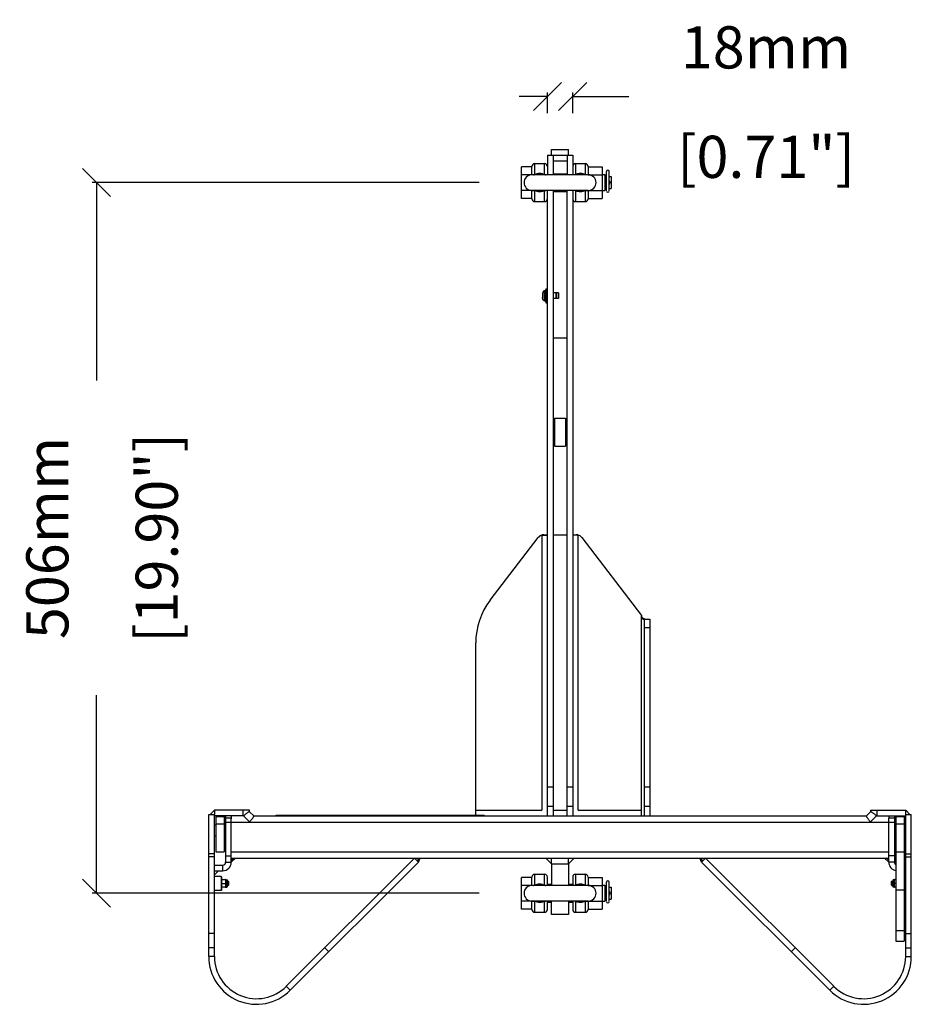
# Model space of a CAD drawing. Extents: x -1599 to 1949, y -625 to 1482.
# Drawn here: x -684 to -49, y 782 to 1482 of the extents above; entities that cross this region are included whole.
import ezdxf

# ---------------------------------------------------------------- set-up
doc = ezdxf.new("R2010")
doc.units = 0
doc.header["$MEASUREMENT"] = 0
doc.layers.get('0').update_dxf_attribs({"linetype": 'CONTINUOUS'})
doc.layers.get('Defpoints').update_dxf_attribs({"linetype": 'CONTINUOUS'})
doc.layers.add('02___PRT_ALL_AXES', color=7, linetype='CONTINUOUS')
doc.layers.add('OBJECT', color=1, linetype='CONTINUOUS')
doc.styles.get("Standard").update_dxf_attribs({"font": 'romans.shx', "oblique": 10, "height": 30})
doc.dimstyles.get("Standard").update_dxf_attribs({"dimtxt": 20, "dimasz": 20, "dimexe": 3, "dimexo": 30, "dimgap": 20, "dimtad": 0, "dimdec": 0, "dimzin": 0, "dimdsep": 46, "dimtxsty": 'Standard', "dimblk": 'OBLIQUE', "dimcen": 12, "dimclrd": 5, "dimclre": 5, "dimclrt": 7, "dimadec": 0, "dimazin": 0, "dimtfac": 1, "dimtdec": 0, "dimtofl": 0, "dimtmove": 0, "dimatfit": 3, "dimldrblk": 'OBLIQUE', "dimfxl": 1, "dimtolj": 1, "dimtzin": 0, "dimarcsym": 0})

# ---------------------------------------------------------------- blocks, each defined once
blk = doc.blocks.new('_Oblique')
at = {"layer": 'OBJECT', "color": 0, "lineweight": -2}
blk.add_line((-0.5, -0.5), (0.5, 0.5), dxfattribs=at)
blk = doc.blocks.new('*D52')
at = {"layer": 'Defpoints', "color": 0}
for p in [(-290, 1427.22), (-308, 1385.53), (-290, 1385.53)]:
    blk.add_point(p, dxfattribs=at)
at = {"layer": 'OBJECT', "color": 5, "lineweight": -2}
for p, q in [((-308, 1415.53), (-308, 1430.22)), ((-290, 1415.53), (-290, 1430.22)), ((-308, 1427.22), (-328, 1427.22)), ((-290, 1427.22), (-250, 1427.22))]:
    blk.add_line(p, q, dxfattribs=at)
at = {"layer": 'OBJECT', "color": 5, "lineweight": -2, "xscale": 20, "yscale": 20, "zscale": 20}
blk.add_blockref('_Oblique', (-308, 1427.22), dxfattribs=at)
at = {"layer": 'OBJECT', "color": 5, "lineweight": -2, "xscale": 20, "yscale": 20, "zscale": 20, "rotation": 180}
blk.add_blockref('_Oblique', (-290, 1427.22), dxfattribs=at)
at = {"layer": 'OBJECT', "color": 7, "char_height": 30, "attachment_point": 5}
for s, insert in [('\\A1;18mm', (-152.4, 1462.22)), ('\\A1;[0.71"]', (-152.4, 1384.36))]:
    blk.add_mtext(s, dxfattribs=dict(at, insert=insert))
blk = doc.blocks.new('*D58')
at = {"layer": 'Defpoints', "color": 0}
for p in [(-326.5, 1366.03), (-628.87, 860.53), (-326.5, 860.53)]:
    blk.add_point(p, dxfattribs=at)
at = {"layer": 'OBJECT', "color": 5, "lineweight": -2}
for p, q in [((-356.5, 1366.03), (-631.87, 1366.03)), ((-628.87, 1366.03), (-628.87, 1225.17)), ((-628.87, 860.53), (-628.87, 1001.4)), ((-356.5, 860.53), (-631.87, 860.53))]:
    blk.add_line(p, q, dxfattribs=at)
at = {"layer": 'OBJECT', "color": 5, "lineweight": -2, "xscale": 20, "yscale": 20, "zscale": 20}
for p, rotation in [((-628.87, 1366.03), 90), ((-628.87, 860.53), 270)]:
    blk.add_blockref('_Oblique', p, dxfattribs=dict(at, rotation=rotation))
at = {"layer": 'OBJECT', "color": 7, "char_height": 30, "attachment_point": 5, "rotation": 90}
for s, insert in [('\\A1;[19.90"]', (-586.01, 1113.28)), ('\\A1;506mm', (-663.87, 1113.28))]:
    blk.add_mtext(s, dxfattribs=dict(at, insert=insert))

msp = doc.modelspace()

# ---------------------------------------------------------------- linework, layer by layer
at = {"color": 7, "linetype": 'Continuous'}
for p, q in [((-305, 1385.53), (-305, 1389.53)), ((-305, 1389.53), (-293, 1389.53)), ((-293, 1385.53), (-293, 1389.53)), ((-308, 1385.53), (-308, 1371.59)), ((-308, 1385.53), (-305, 1385.53)), ((-305, 1385.53), (-293, 1385.53)), ((-304, 1385.53), (-304, 1371.59)), ((-294, 1385.53), (-294, 1371.59)), ((-293, 1385.53), (-290, 1385.53)), ((-290, 1385.53), (-290, 1371.59)), ((-326.5, 1354.78), (-326.5, 1377.29)), ((-319, 1377.29), (-326.5, 1377.29)), ((-319, 1371.59), (-319, 1377.53)), ((-279, 1377.53), (-279, 1371.59)), ((-279, 1377.29), (-269, 1377.29)), ((-269, 1377.29), (-269, 1354.78)), ((-265.88, 1360.06), (-265.88, 1374.03)), ((-264.13, 1360.06), (-264.13, 1374.03)), ((-319, 1371.66), (-326.5, 1371.66)), ((-278.92, 1371.59), (-319.07, 1371.59)), ((-279.29, 1371.59), (-280.31, 1371.59)), ((-279, 1371.66), (-269, 1371.66)), ((-319, 1360.4), (-326.5, 1360.4)), ((-319.06, 1360.48), (-319.07, 1360.48)), ((-284.51, 1360.48), (-319.06, 1360.48)), ((-319, 1354.53), (-319, 1360.48)), ((-318.7, 1360.48), (-317.76, 1360.48)), ((-314.87, 1360.48), (-313.73, 1360.48)), ((-308, 915.53), (-308, 1360.48)), ((-304, 1360.48), (-304, 915.53)), ((-294, 915.53), (-294, 1360.48)), ((-290, 1360.48), (-290, 915.53)), ((-278.92, 1360.48), (-284.51, 1360.48)), ((-281.78, 1360.48), (-280.31, 1360.48)), ((-280.31, 1360.48), (-279.17, 1360.48)), ((-279, 1360.48), (-279, 1354.53)), ((-279, 1360.4), (-269, 1360.4)), ((-319, 1354.78), (-326.5, 1354.78)), ((-279, 1354.78), (-269, 1354.78)), ((-311.49, 1286.78), (-311.47, 1286.78)), ((-311.47, 1284.28), (-311.49, 1284.28)), ((-300.08, 1287.53), (-304, 1287.53)), ((-300.08, 1283.53), (-304, 1283.53)), ((-302, 1287.53), (-302, 1283.53)), ((-301.5, 1287.03), (-302, 1287.53)), ((-301.5, 1284.03), (-302, 1283.53)), ((-301.5, 1287.03), (-301.5, 1284.03)), ((-300.08, 1287.53), (-300.08, 1283.53)), ((-304, 1255.53), (-294, 1255.53)), ((-312, 1115.31), (-312, 919.53)), ((-312, 1115.31), (-308, 1115.31)), ((-310.53, 1115.53), (-308, 1115.53)), ((-304, 1115.53), (-294, 1115.53)), ((-290, 1115.53), (-287.47, 1115.53)), ((-286, 1115.31), (-290, 1115.31)), ((-286, 919.53), (-286, 1115.31)), ((-348.68, 1068.99), (-314.5, 1113.58)), ((-283.5, 1113.58), (-240.93, 1058.05)), ((-241, 919.53), (-241, 1057.53)), ((-239.85, 1055.53), (-235, 1055.53)), ((-239, 915.53), (-239, 1055.53)), ((-235, 1055.53), (-235, 915.53)), ((-239, 1049.53), (-235, 1049.53)), ((-359, 919.53), (-359, 1038.57)), ((-239, 936.32), (-235, 936.32)), ((-545, 919.53), (-548, 916.53)), ((-545, 919.53), (-545, 916.53)), ((-520, 919.53), (-545, 919.53)), ((-524.5, 915.53), (-524.5, 919.53)), ((-520, 918.53), (-520, 919.53)), ((-520, 918.53), (-517, 915.53)), ((-359, 919.53), (-312, 919.53)), ((-359, 916.03), (-359, 919.53)), ((-304, 919.53), (-294, 919.53)), ((-286, 919.53), (-241, 919.53)), ((-241, 915.53), (-241, 919.53)), ((-239, 922.46), (-235, 922.46)), ((-78, 918.53), (-81, 915.53)), ((-78, 919.53), (-53, 919.53)), ((-78, 919.53), (-78, 918.53)), ((-73.5, 919.53), (-73.5, 915.53)), ((-50, 916.53), (-53, 919.53)), ((-53, 916.53), (-53, 919.53)), ((-549, 815.53), (-549, 916.53)), ((-549, 916.53), (-545, 916.53)), ((-545, 815.53), (-545, 916.53)), ((-523.62, 915.53), (-545, 915.53)), ((-537, 915.53), (-537, 913.89)), ((-533, 913.89), (-537, 913.89)), ((-537, 913.53), (-537, 882.53)), ((-533, 915.53), (-533, 913.89)), ((-533, 913.89), (-533, 913.53)), ((-533, 882.53), (-533, 913.53)), ((-524.24, 915.53), (-520, 911.29)), ((-517, 915.53), (-81, 915.53)), ((-73.76, 915.53), (-78, 911.29)), ((-73.76, 915.53), (-53, 915.53)), ((-65, 915.53), (-65, 913.89)), ((-61, 913.89), (-65, 913.89)), ((-65, 882.53), (-65, 913.89)), ((-61, 915.53), (-61, 913.89)), ((-61, 913.89), (-61, 882.53)), ((-53, 916.53), (-49, 916.53)), ((-53, 815.53), (-53, 916.53)), ((-49, 815.53), (-49, 916.53)), ((-545, 888.53), (-549, 888.53)), ((-545, 886.48), (-549, 886.48)), ((-537, 887.03), (-533, 887.03)), ((-537, 882.53), (-533, 882.53)), ((-533, 885.53), (-65, 885.53)), ((-533, 882.53), (-530, 885.53)), ((-533, 884.03), (-531.13, 885.53)), ((-493.79, 794.32), (-402.57, 885.53)), ((-490.96, 791.49), (-399.75, 882.71)), ((-402.57, 885.53), (-399.75, 882.71)), ((-400.49, 883.45), (-399.48, 885.53)), ((-399.75, 882.71), (-398.57, 885.53)), ((-305, 881.53), (-309, 885.53)), ((-305, 881.53), (-305, 885.53)), ((-293, 881.53), (-293, 885.53)), ((-293, 881.53), (-289, 885.53)), ((-198.26, 882.71), (-199.43, 885.53)), ((-197.51, 883.45), (-198.52, 885.53)), ((-195.43, 885.53), (-198.26, 882.71)), ((-107.04, 791.49), (-198.26, 882.71)), ((-104.21, 794.32), (-195.43, 885.53)), ((-65, 882.53), (-68, 885.53)), ((-65, 884.03), (-66.88, 885.53)), ((-61, 887.03), (-65, 887.03)), ((-61, 882.53), (-65, 882.53)), ((-53, 888.53), (-49, 888.53)), ((-53, 886.48), (-49, 886.48)), ((-545, 880.53), (-539, 880.53)), ((-545, 876.53), (-539, 876.53)), ((-542, 876.53), (-545, 873.53)), ((-539, 876.53), (-539, 880.53)), ((-305, 881.53), (-293, 881.53)), ((-305, 881.53), (-305, 866.09)), ((-293, 881.53), (-293, 866.09)), ((-53, 880.53), (-54, 880.53)), ((-53, 876.53), (-54, 876.53)), ((-544.8, 862.56), (-544.8, 872.51)), ((-540.2, 872.51), (-540.2, 862.56)), ((-540, 872.31), (-540, 862.76)), ((-536.19, 870.15), (-536.19, 864.92)), ((-536, 869.96), (-536, 865.11)), ((-535, 868.83), (-535.2, 869.03)), ((-535.2, 869.03), (-535.2, 866.03)), ((-535, 868.83), (-535, 866.23)), ((-319, 871.79), (-326.5, 871.79)), ((-326.5, 849.28), (-326.5, 871.79)), ((-319, 866.09), (-319, 872.03)), ((-308, 866.09), (-308, 872.03)), ((-290, 872.03), (-290, 866.09)), ((-279, 872.03), (-279, 866.09)), ((-279, 871.79), (-269, 871.79)), ((-269, 871.79), (-269, 849.28)), ((-265.88, 854.56), (-265.88, 868.53)), ((-264.13, 854.56), (-264.13, 868.53)), ((-63, 868.83), (-62.8, 869.03)), ((-63, 866.23), (-63, 868.83)), ((-62.8, 866.03), (-62.8, 869.03)), ((-62, 865.11), (-62, 869.96)), ((-61.81, 864.92), (-61.81, 870.15)), ((-54, 874.53), (-53, 873.53)), ((-53.2, 872.51), (-53.2, 862.56)), ((-535, 866.23), (-535.2, 866.03)), ((-319, 866.16), (-326.5, 866.16)), ((-278.92, 866.09), (-319.07, 866.09)), ((-279.29, 866.09), (-280.31, 866.09)), ((-279, 866.16), (-269, 866.16)), ((-63, 866.23), (-62.8, 866.03)), ((-319, 854.9), (-326.5, 854.9)), ((-319.06, 854.98), (-319.07, 854.98)), ((-284.51, 854.98), (-319.06, 854.98)), ((-319, 849.03), (-319, 854.98)), ((-318.7, 854.98), (-317.76, 854.98)), ((-314.87, 854.98), (-313.73, 854.98)), ((-308, 849.03), (-308, 854.98)), ((-305, 845.53), (-305, 854.98)), ((-293, 854.98), (-293, 845.53)), ((-290, 854.98), (-290, 849.03)), ((-278.92, 854.98), (-284.51, 854.98)), ((-281.78, 854.98), (-280.31, 854.98)), ((-280.31, 854.98), (-279.17, 854.98)), ((-279, 854.98), (-279, 849.03)), ((-279, 854.9), (-269, 854.9)), ((-319, 849.28), (-326.5, 849.28)), ((-279, 849.28), (-269, 849.28)), ((-293, 845.53), (-305, 845.53)), ((-545, 832), (-549, 832)), ((-53, 832), (-49, 832)), ((-545, 821.74), (-549, 821.74)), ((-466.37, 821.74), (-463.54, 818.91)), ((-131.63, 821.74), (-134.46, 818.91)), ((-53, 821.74), (-49, 821.74)), ((-545, 815.53), (-549, 815.53)), ((-53, 815.53), (-49, 815.53)), ((-493.79, 794.32), (-490.96, 791.49)), ((-104.21, 794.32), (-107.04, 791.49))]:
    msp.add_line(p, q, dxfattribs=at)
at = {"color": 9, "linetype": 'Continuous'}
for p, q in [((-304, 1381.53), (-294, 1381.53)), ((-317, 1371.68), (-317, 1379.53)), ((-310, 1371.68), (-310, 1379.53)), ((-288, 1379.53), (-288, 1371.68)), ((-281, 1379.53), (-281, 1371.68)), ((-317, 1352.53), (-317, 1360.39)), ((-310, 1352.53), (-310, 1360.39)), ((-288, 1360.39), (-288, 1352.53)), ((-281, 1360.39), (-281, 1352.53)), ((-308, 936.32), (-304, 936.32)), ((-294, 936.32), (-290, 936.32)), ((-308, 922.46), (-304, 922.46)), ((-294, 922.46), (-290, 922.46)), ((-537, 911.03), (-61, 911.03)), ((-533, 890.03), (-65, 890.03)), ((-317, 866.18), (-317, 874.03)), ((-310, 866.18), (-310, 874.03)), ((-288, 874.03), (-288, 866.18)), ((-281, 874.03), (-281, 866.18)), ((-317, 847.03), (-317, 854.89)), ((-310, 847.03), (-310, 854.89)), ((-288, 854.89), (-288, 847.03)), ((-281, 854.89), (-281, 847.03))]:
    msp.add_line(p, q, dxfattribs=at)
at = {"color": 7, "linetype": 'Continuous'}
for points in [[(-316.34, 1371.59), (-317.76, 1371.59), (-318.7, 1371.59)], [(-313.85, 1371.59), (-314.87, 1371.59), (-316.34, 1371.59)], [(-280.31, 1371.59), (-281.78, 1371.59), (-283.21, 1371.59), (-284.14, 1371.59)], [(-317.76, 1360.48), (-316.34, 1360.48), (-314.87, 1360.48)], [(-284.14, 1360.48), (-283.21, 1360.48), (-281.78, 1360.48)], [(-316.34, 866.09), (-317.76, 866.09), (-318.7, 866.09)], [(-313.85, 866.09), (-314.87, 866.09), (-316.34, 866.09)], [(-280.31, 866.09), (-281.78, 866.09), (-283.21, 866.09), (-284.14, 866.09)], [(-317.76, 854.98), (-316.34, 854.98), (-314.87, 854.98)], [(-284.14, 854.98), (-283.21, 854.98), (-281.78, 854.98)]]:
    msp.add_lwpolyline(points, dxfattribs=at)
for centre, radius, start, end in [((-317, 1377.53), 2, 90, 180), ((-310, 1377.53), 2, 0, 90), ((-288, 1377.53), 2, 90, 180), ((-281, 1377.53), 2, 0, 90), ((-265, 1374.03), 0.875, 0, 180), ((-319.06, 1366.03), 5.56, 90, 270), ((-278.94, 1366.03), 5.56, 270, 90), ((-265, 1360.03), 0.875, 180, 0), ((-317, 1354.53), 2, 180, 270), ((-310, 1354.53), 2, 270, 0), ((-288, 1354.53), 2, 180, 270), ((-281, 1354.53), 2, 270, 0), ((-305.11, 1286.31), 6.38, 175.71335, 176.95187), ((-305.11, 1284.76), 6.38, 183.04813, 184.28666), ((-305.25, 1286), 6.24, 183.41282, 184.29459), ((-305.25, 1285.07), 6.24, 175.70541, 176.58717), ((-310.53, 1110.53), 5, 106.17169, 142.52382), ((-310.53, 1110.53), 5, 90, 103.13096), ((-287.47, 1110.53), 5, 76.86904, 90), ((-287.47, 1110.53), 5, 37.47618, 73.82831), ((-309, 1038.57), 50, 142.52382, 180), ((-239, 1057.53), 2, 164.95236, 180), ((-237.54, 1060.83), 5.29, 253.57983, 254.50979), ((-539, 882.53), 6, 270, 0), ((-539, 882.53), 2, 270, 0), ((-59, 882.53), 6, 180, 260.40001), ((-59, 882.53), 2, 180, 240), ((-544.8, 872.31), 0.2, 90, 180), ((-540.2, 872.31), 0.2, 0, 90), ((-536.19, 869.96), 0.188, 0, 90), ((-317, 872.03), 2, 90, 180), ((-310, 872.03), 2, 0, 90), ((-288, 872.03), 2, 90, 180), ((-281, 872.03), 2, 0, 90), ((-265, 868.53), 0.875, 0, 180), ((-61.81, 869.96), 0.188, 90, 180), ((-53.2, 872.31), 0.2, 0, 90), ((-544.8, 862.76), 0.2, 180, 270), ((-540.2, 862.76), 0.2, 270, 0), ((-536.19, 865.11), 0.188, 270, 0), ((-319.06, 860.53), 5.56, 90, 270), ((-278.94, 860.53), 5.56, 270, 90), ((-61.81, 865.11), 0.188, 180, 270), ((-53.2, 862.76), 0.2, 270, 0), ((-265, 854.53), 0.875, 180, 0), ((-317, 849.03), 2, 180, 270), ((-310, 849.03), 2, 270, 0), ((-288, 849.03), 2, 180, 270), ((-281, 849.03), 2, 270, 0), ((-515, 815.53), 34, 180, 315), ((-515, 815.53), 30, 180, 315), ((-83, 815.53), 34, 225, 0), ((-83, 815.53), 30, 225, 0)]:
    msp.add_arc(centre, radius, start, end, dxfattribs=at)
at = {"color": 9, "linetype": 'Continuous'}
for centre, radius, start, end in [((-324.61, 1375.16), 8.37, 334.70568, 335.401), ((-313.56, 1364.59), 7.89, 104.02021, 115.90246), ((-313.5, 1364.34), 8.14, 76.02328, 103.97672), ((-302.41, 1375.16), 8.35, 204.63486, 205.31676), ((-295.66, 1375.19), 8.42, 334.68441, 335.35874), ((-284.5, 1364.34), 8.14, 76.02221, 103.97779), ((-284.43, 1364.64), 7.83, 64.05644, 76.02034), ((-273.34, 1375.19), 8.42, 204.61033, 205.29338), ((-324.64, 1356.89), 8.41, 24.6064, 25.29588), ((-313.57, 1367.44), 7.84, 244.05992, 256.0174), ((-313.5, 1367.73), 8.14, 256.02328, 283.97672), ((-302.34, 1356.87), 8.43, 154.68584, 155.35954), ((-295.6, 1356.9), 8.36, 24.63977, 25.32075), ((-284.5, 1367.73), 8.14, 256.02221, 283.97779), ((-284.45, 1367.48), 7.88, 284.01933, 295.90379), ((-273.42, 1356.92), 8.34, 154.70823, 155.4004), ((-324.61, 869.66), 8.37, 334.70568, 335.401), ((-313.56, 859.09), 7.89, 104.02021, 115.90246), ((-313.5, 858.84), 8.14, 76.02328, 103.97672), ((-302.41, 869.66), 8.35, 204.63486, 205.31676), ((-295.66, 869.69), 8.42, 334.68441, 335.35874), ((-284.5, 858.84), 8.14, 76.02221, 103.97779), ((-284.43, 859.14), 7.83, 64.05644, 76.02034), ((-273.34, 869.69), 8.42, 204.61033, 205.29338), ((-324.64, 851.39), 8.41, 24.6064, 25.29588), ((-313.57, 861.94), 7.84, 244.05992, 256.0174), ((-302.34, 851.37), 8.43, 154.68584, 155.35954), ((-295.6, 851.4), 8.36, 24.63977, 25.32075), ((-284.45, 861.98), 7.88, 284.01933, 295.90379), ((-273.42, 851.42), 8.34, 154.70823, 155.4004), ((-313.5, 862.23), 8.14, 256.02328, 283.97672), ((-284.5, 862.23), 8.14, 256.02221, 283.97779)]:
    msp.add_arc(centre, radius, start, end, dxfattribs=at)
for points, knots in [([(-317.86, 1371.6), (-317.79, 1371.61), (-317.51, 1371.66), (-317.22, 1371.68), (-317, 1371.68)], [0, 0, 0, 0, 0.241253, 1, 1, 1, 1]), ([(-315.47, 1372.24), (-315.42, 1372.11), (-315.34, 1371.89), (-315.24, 1371.68), (-315.19, 1371.59)], [0, 0, 0, 0, 0.56267, 1, 1, 1, 1]), ([(-311.53, 1372.24), (-311.58, 1372.11), (-311.66, 1371.89), (-311.76, 1371.68), (-311.81, 1371.59)], [0, 0, 0, 0, 0.56267, 1, 1, 1, 1]), ([(-310, 1371.68), (-310.12, 1371.74), (-310.62, 1371.97), (-311.14, 1372.14), (-311.53, 1372.24)], [0, 0, 0, 0, 0.248943, 1, 1, 1, 1]), ([(-310, 1371.68), (-309.93, 1371.68), (-309.64, 1371.67), (-309.36, 1371.64), (-309.15, 1371.6)], [0, 0, 0, 0, 0.255912, 1, 1, 1, 1]), ([(-288, 1371.68), (-288.07, 1371.68), (-288.36, 1371.67), (-288.64, 1371.64), (-288.85, 1371.6)], [0, 0, 0, 0, 0.255912, 1, 1, 1, 1]), ([(-286.47, 1372.24), (-286.6, 1372.2), (-287.12, 1372.06), (-287.63, 1371.86), (-288, 1371.68)], [0, 0, 0, 0, 0.251305, 1, 1, 1, 1]), ([(-286.47, 1372.24), (-286.42, 1372.11), (-286.34, 1371.89), (-286.24, 1371.68), (-286.19, 1371.59)], [0, 0, 0, 0, 0.56267, 1, 1, 1, 1]), ([(-282.53, 1372.24), (-282.58, 1372.11), (-282.66, 1371.89), (-282.76, 1371.68), (-282.81, 1371.59)], [0, 0, 0, 0, 0.56226, 1, 1, 1, 1]), ([(-280.15, 1371.6), (-280.21, 1371.61), (-280.5, 1371.66), (-280.78, 1371.68), (-281, 1371.68)], [0, 0, 0, 0, 0.241365, 1, 1, 1, 1]), ([(-317.86, 1360.47), (-317.79, 1360.46), (-317.51, 1360.41), (-317.22, 1360.39), (-317, 1360.39)], [0, 0, 0, 0, 0.241254, 1, 1, 1, 1]), ([(-315.47, 1359.83), (-315.42, 1359.95), (-315.34, 1360.17), (-315.24, 1360.39), (-315.19, 1360.48)], [0, 0, 0, 0, 0.56267, 1, 1, 1, 1]), ([(-311.53, 1359.83), (-311.58, 1359.95), (-311.66, 1360.17), (-311.76, 1360.39), (-311.81, 1360.48)], [0, 0, 0, 0, 0.56267, 1, 1, 1, 1]), ([(-311.53, 1359.83), (-311.4, 1359.86), (-310.88, 1360.01), (-310.37, 1360.21), (-310, 1360.39)], [0, 0, 0, 0, 0.251303, 1, 1, 1, 1]), ([(-310, 1360.39), (-309.93, 1360.39), (-309.64, 1360.4), (-309.36, 1360.43), (-309.15, 1360.47)], [0, 0, 0, 0, 0.255911, 1, 1, 1, 1]), ([(-288, 1360.39), (-288.07, 1360.39), (-288.36, 1360.4), (-288.64, 1360.43), (-288.85, 1360.47)], [0, 0, 0, 0, 0.255911, 1, 1, 1, 1]), ([(-288, 1360.39), (-287.88, 1360.33), (-287.38, 1360.1), (-286.86, 1359.93), (-286.47, 1359.83)], [0, 0, 0, 0, 0.248943, 1, 1, 1, 1]), ([(-286.47, 1359.83), (-286.42, 1359.95), (-286.34, 1360.17), (-286.24, 1360.39), (-286.19, 1360.48)], [0, 0, 0, 0, 0.56267, 1, 1, 1, 1]), ([(-282.53, 1359.83), (-282.58, 1359.95), (-282.66, 1360.17), (-282.76, 1360.39), (-282.81, 1360.48)], [0, 0, 0, 0, 0.56226, 1, 1, 1, 1]), ([(-280.15, 1360.47), (-280.21, 1360.45), (-280.5, 1360.41), (-280.78, 1360.39), (-281, 1360.39)], [0, 0, 0, 0, 0.241365, 1, 1, 1, 1]), ([(-317.86, 866.1), (-317.79, 866.11), (-317.51, 866.16), (-317.22, 866.18), (-317, 866.18)], [0, 0, 0, 0, 0.241253, 1, 1, 1, 1]), ([(-315.47, 866.74), (-315.42, 866.61), (-315.34, 866.39), (-315.24, 866.18), (-315.19, 866.09)], [0, 0, 0, 0, 0.56267, 1, 1, 1, 1]), ([(-311.53, 866.74), (-311.58, 866.61), (-311.66, 866.39), (-311.76, 866.18), (-311.81, 866.09)], [0, 0, 0, 0, 0.56267, 1, 1, 1, 1]), ([(-310, 866.18), (-310.12, 866.24), (-310.62, 866.47), (-311.14, 866.64), (-311.53, 866.74)], [0, 0, 0, 0, 0.248943, 1, 1, 1, 1]), ([(-310, 866.18), (-309.93, 866.18), (-309.64, 866.17), (-309.36, 866.14), (-309.15, 866.1)], [0, 0, 0, 0, 0.255912, 1, 1, 1, 1]), ([(-288, 866.18), (-288.07, 866.18), (-288.36, 866.17), (-288.64, 866.14), (-288.85, 866.1)], [0, 0, 0, 0, 0.255912, 1, 1, 1, 1]), ([(-286.47, 866.74), (-286.6, 866.7), (-287.12, 866.56), (-287.63, 866.36), (-288, 866.18)], [0, 0, 0, 0, 0.251305, 1, 1, 1, 1]), ([(-286.47, 866.74), (-286.42, 866.61), (-286.34, 866.39), (-286.24, 866.18), (-286.19, 866.09)], [0, 0, 0, 0, 0.56267, 1, 1, 1, 1]), ([(-282.53, 866.74), (-282.58, 866.61), (-282.66, 866.39), (-282.76, 866.18), (-282.81, 866.09)], [0, 0, 0, 0, 0.56226, 1, 1, 1, 1]), ([(-280.15, 866.1), (-280.21, 866.11), (-280.5, 866.16), (-280.78, 866.18), (-281, 866.18)], [0, 0, 0, 0, 0.241365, 1, 1, 1, 1]), ([(-317.86, 854.97), (-317.79, 854.96), (-317.51, 854.91), (-317.22, 854.89), (-317, 854.89)], [0, 0, 0, 0, 0.241254, 1, 1, 1, 1]), ([(-315.47, 854.33), (-315.42, 854.45), (-315.34, 854.67), (-315.24, 854.89), (-315.19, 854.98)], [0, 0, 0, 0, 0.56267, 1, 1, 1, 1]), ([(-311.53, 854.33), (-311.58, 854.45), (-311.66, 854.67), (-311.76, 854.89), (-311.81, 854.98)], [0, 0, 0, 0, 0.56267, 1, 1, 1, 1]), ([(-311.53, 854.33), (-311.4, 854.36), (-310.88, 854.51), (-310.37, 854.71), (-310, 854.89)], [0, 0, 0, 0, 0.251303, 1, 1, 1, 1]), ([(-310, 854.89), (-309.93, 854.89), (-309.64, 854.9), (-309.36, 854.93), (-309.15, 854.97)], [0, 0, 0, 0, 0.255911, 1, 1, 1, 1]), ([(-288, 854.89), (-288.07, 854.89), (-288.36, 854.9), (-288.64, 854.93), (-288.85, 854.97)], [0, 0, 0, 0, 0.255911, 1, 1, 1, 1]), ([(-288, 854.89), (-287.88, 854.83), (-287.38, 854.6), (-286.86, 854.43), (-286.47, 854.33)], [0, 0, 0, 0, 0.248943, 1, 1, 1, 1]), ([(-286.47, 854.33), (-286.42, 854.45), (-286.34, 854.67), (-286.24, 854.89), (-286.19, 854.98)], [0, 0, 0, 0, 0.56267, 1, 1, 1, 1]), ([(-282.53, 854.33), (-282.58, 854.45), (-282.66, 854.67), (-282.76, 854.89), (-282.81, 854.98)], [0, 0, 0, 0, 0.56226, 1, 1, 1, 1]), ([(-280.15, 854.97), (-280.21, 854.95), (-280.5, 854.91), (-280.78, 854.89), (-281, 854.89)], [0, 0, 0, 0, 0.241365, 1, 1, 1, 1])]:
    msp.add_open_spline(points, degree=3, knots=knots, dxfattribs=at)
at = {"color": 7, "linetype": 'Continuous'}
for points, knots in [([(-311.48, 1286.65), (-311.49, 1286.48), (-311.49, 1286.14), (-311.48, 1285.8), (-311.47, 1285.63)], [0, 0, 0, 0, 0.499996, 1, 1, 1, 1]), ([(-311.47, 1285.44), (-311.48, 1285.27), (-311.49, 1284.93), (-311.49, 1284.59), (-311.48, 1284.42)], [0, 0, 0, 0, 0.500004, 1, 1, 1, 1]), ([(-241, 1057.53), (-241, 1057.32), (-240.97, 1056.95), (-240.81, 1056.43), (-240.54, 1055.9), (-240.14, 1055.53), (-239.85, 1055.53)], [0, 0, 0, 0, 0.259334, 0.453885, 0.647867, 1, 1, 1, 1]), ([(-241, 1057.53), (-241, 1057.36), (-240.91, 1057), (-240.57, 1056.57), (-240.15, 1056.23), (-239.84, 1056.07), (-239.68, 1055.99)], [0, 0, 0, 0, 0.250519, 0.501536, 0.751926, 1, 1, 1, 1]), ([(-238.96, 1055.73), (-238.84, 1055.7), (-238.38, 1055.59), (-237.91, 1055.53), (-237.56, 1055.53)], [0, 0, 0, 0, 0.262915, 1, 1, 1, 1]), ([(-520, 918.53), (-520.01, 918.54), (-520.05, 918.51), (-520.12, 918.5), (-520.25, 918.44), (-520.5, 918.34), (-520.92, 918.13), (-521.5, 917.79), (-522.16, 917.33), (-523.1, 916.59), (-523.79, 915.97), (-524.24, 915.53)], [0, 0, 0, 0, 0.005219, 0.020642, 0.046311, 0.082128, 0.181843, 0.313949, 0.469311, 0.639629, 1, 1, 1, 1]), ([(-73.76, 915.53), (-74.21, 915.97), (-74.9, 916.59), (-75.84, 917.33), (-76.5, 917.79), (-77.08, 918.13), (-77.5, 918.34), (-77.75, 918.44), (-77.89, 918.5), (-77.95, 918.51), (-78, 918.54), (-78, 918.53)], [0, 0, 0, 0, 0.360372, 0.530689, 0.686051, 0.818158, 0.917872, 0.953689, 0.979357, 0.99478, 1, 1, 1, 1]), ([(-517, 915.53), (-516.99, 915.53), (-517.03, 915.48), (-517.03, 915.42), (-517.09, 915.29), (-517.2, 915.03), (-517.41, 914.61), (-517.75, 914.03), (-518.2, 913.37), (-518.94, 912.43), (-519.56, 911.75), (-520, 911.29)], [0, 0, 0, 0, 0.005219, 0.020642, 0.046311, 0.082128, 0.181843, 0.313949, 0.469311, 0.639629, 1, 1, 1, 1]), ([(-78, 911.29), (-78.44, 911.75), (-79.06, 912.43), (-79.8, 913.37), (-80.25, 914.03), (-80.59, 914.61), (-80.81, 915.03), (-80.91, 915.29), (-80.97, 915.42), (-80.97, 915.48), (-81.01, 915.53), (-81, 915.53)], [0, 0, 0, 0, 0.360372, 0.530689, 0.686051, 0.818158, 0.917872, 0.953689, 0.979357, 0.99478, 1, 1, 1, 1])]:
    msp.add_open_spline(points, degree=3, knots=knots, dxfattribs=at)
msp.add_open_spline([(-239.68, 1055.99), (-239.47, 1055.9), (-239.26, 1055.82), (-239.04, 1055.75)], degree=3, dxfattribs=at)
at = {"layer": '02___PRT_ALL_AXES', "color": 7, "linetype": 'Continuous'}
for p, q in [((-317, 1379.53), (-310, 1379.53)), ((-288, 1379.53), (-281, 1379.53)), ((-304, 1372.38), (-294, 1372.38)), ((-269, 1371.73), (-267, 1371.73)), ((-267, 1371.73), (-267, 1360.33)), ((-267, 1370.28), (-265.88, 1370.28)), ((-264.13, 1370.28), (-262.5, 1370.28)), ((-262.5, 1370.28), (-262.5, 1361.78)), ((-304, 1359.68), (-294, 1359.68)), ((-269, 1360.33), (-267, 1360.33)), ((-267, 1361.78), (-265.88, 1361.78)), ((-264.13, 1361.78), (-262.5, 1361.78)), ((-317, 1352.53), (-310, 1352.53)), ((-288, 1352.53), (-281, 1352.53)), ((-309.98, 1281.93), (-309.98, 1289.13)), ((-309.5, 1289.13), (-309.98, 1289.13)), ((-309.5, 1281.53), (-309.5, 1289.53)), ((-309, 1289.53), (-309.5, 1289.53)), ((-309, 1290.53), (-309, 1280.53)), ((-309, 1290.53), (-308, 1290.53)), ((-311.49, 1286.79), (-311.49, 1286.78)), ((-311.49, 1284.28), (-311.49, 1284.28)), ((-309.5, 1281.93), (-309.98, 1281.93)), ((-302, 1287.53), (-304, 1287.53)), ((-302, 1283.53), (-304, 1283.53)), ((-309, 1281.53), (-309.5, 1281.53)), ((-309, 1280.53), (-308, 1280.53)), ((-303, 1198.53), (-303, 1178.53)), ((-303, 1198.53), (-295, 1198.53)), ((-295, 1198.53), (-295, 1178.53)), ((-304, 1192.53), (-303, 1192.53)), ((-295, 1192.53), (-294, 1192.53)), ((-304, 1184.53), (-303, 1184.53)), ((-295, 1184.53), (-294, 1184.53)), ((-303, 1178.53), (-295, 1178.53)), ((-544, 915.03), (-544, 890.03)), ((-544, 915.03), (-538, 915.03)), ((-538, 915.03), (-538, 890.03)), ((-501, 915.53), (-501, 916.03)), ((-501, 916.03), (-353, 916.03)), ((-497, 915.53), (-497, 916.03)), ((-353, 915.53), (-353, 916.03)), ((-60, 915.03), (-54, 915.03)), ((-60, 915.03), (-60, 826.55)), ((-54, 915.03), (-54, 826.55)), ((-544, 909.03), (-545, 909.03)), ((-544, 909.88), (-538, 909.88)), ((-537, 909.03), (-538, 909.03)), ((-61, 909.03), (-60, 909.03)), ((-60, 909.88), (-54, 909.88)), ((-54, 909.03), (-53, 909.03)), ((-544, 901.03), (-545, 901.03)), ((-537, 901.03), (-538, 901.03)), ((-61, 901.03), (-60, 901.03)), ((-54, 901.03), (-53, 901.03)), ((-544, 890.03), (-538, 890.03)), ((-60, 890.03), (-54, 890.03)), ((-540.2, 872.51), (-544.8, 872.51)), ((-540, 870.28), (-536.8, 870.28)), ((-536.8, 864.78), (-536.8, 870.28)), ((-536.8, 870.15), (-536.19, 870.15)), ((-535.2, 869.03), (-536, 869.03)), ((-317, 874.03), (-310, 874.03)), ((-288, 874.03), (-281, 874.03)), ((-62.8, 869.03), (-62, 869.03)), ((-61.2, 870.15), (-61.81, 870.15)), ((-61.2, 870.28), (-60, 870.28)), ((-61.2, 864.78), (-61.2, 870.28)), ((-54, 872.51), (-53.2, 872.51)), ((-540.2, 862.56), (-544.8, 862.56)), ((-536.8, 864.78), (-540, 864.78)), ((-539.58, 867.53), (-537.23, 867.53)), ((-536.8, 864.92), (-536.19, 864.92)), ((-535.2, 866.03), (-536, 866.03)), ((-308, 866.88), (-305, 866.88)), ((-293, 866.88), (-290, 866.88)), ((-269, 866.23), (-267, 866.23)), ((-267, 866.23), (-267, 854.83)), ((-267, 864.78), (-265.88, 864.78)), ((-264.13, 864.78), (-262.5, 864.78)), ((-262.5, 864.78), (-262.5, 856.28)), ((-62.8, 866.03), (-62, 866.03)), ((-61.2, 864.92), (-61.81, 864.92)), ((-60, 864.78), (-61.2, 864.78)), ((-60, 867.53), (-60.78, 867.53)), ((-60, 862.92), (-54, 862.92)), ((-54, 862.56), (-53.2, 862.56)), ((-269, 854.83), (-267, 854.83)), ((-267, 856.28), (-265.88, 856.28)), ((-264.13, 856.28), (-262.5, 856.28)), ((-308, 854.18), (-305, 854.18)), ((-293, 854.18), (-290, 854.18)), ((-317, 847.03), (-310, 847.03)), ((-288, 847.03), (-281, 847.03)), ((-60, 834.13), (-54, 834.13)), ((-60, 826.55), (-54, 826.55))]:
    msp.add_line(p, q, dxfattribs=at)
at = {"layer": '02___PRT_ALL_AXES', "color": 9, "linetype": 'Continuous'}
msp.add_line((-357, 915.53), (-357, 916.03), dxfattribs=at)
at = {"layer": '02___PRT_ALL_AXES', "color": 7, "linetype": 'Continuous'}
for centre, start, end in [((-265, 1366.03), 121.174, 239.00495), ((-265, 1366.03), 301.17469, 59.01375), ((-265, 860.53), 121.174, 239.00495), ((-265, 860.53), 301.17469, 59.01375)]:
    msp.add_arc(centre, 1.7, start, end, dxfattribs=at)
for points, knots in [([(-309.98, 1289.13), (-310.04, 1289.13), (-310.15, 1289.12), (-310.36, 1289.06), (-310.61, 1288.92), (-310.86, 1288.66), (-311.06, 1288.34), (-311.23, 1287.97), (-311.35, 1287.58), (-311.44, 1287.18), (-311.48, 1286.92), (-311.49, 1286.79)], [0, 0, 0, 0, 0.055864, 0.110241, 0.219874, 0.336798, 0.462853, 0.596312, 0.733516, 0.869799, 1, 1, 1, 1]), ([(-309.98, 1281.93), (-310.04, 1281.93), (-310.15, 1281.94), (-310.36, 1282), (-310.61, 1282.15), (-310.86, 1282.41), (-311.06, 1282.73), (-311.23, 1283.1), (-311.35, 1283.49), (-311.44, 1283.88), (-311.48, 1284.15), (-311.49, 1284.28)], [0, 0, 0, 0, 0.055864, 0.110241, 0.219874, 0.336798, 0.462853, 0.596312, 0.733516, 0.869799, 1, 1, 1, 1]), ([(-539.58, 870.28), (-539.61, 870.28), (-539.68, 870.27), (-539.77, 870.21), (-539.84, 870.13), (-539.88, 870.04), (-539.92, 869.95), (-539.95, 869.83), (-539.98, 869.67), (-539.99, 869.48), (-540, 869.29), (-540, 869.1), (-540, 868.97), (-540, 868.91)], [0, 0, 0, 0, 0.069555, 0.136548, 0.201143, 0.264235, 0.326457, 0.388184, 0.510864, 0.633213, 0.755483, 0.877742, 1, 1, 1, 1]), ([(-540, 868.91), (-540, 868.85), (-540, 868.72), (-540, 868.53), (-539.99, 868.34), (-539.98, 868.15), (-539.95, 867.99), (-539.92, 867.87), (-539.88, 867.78), (-539.84, 867.69), (-539.77, 867.61), (-539.68, 867.55), (-539.61, 867.53), (-539.58, 867.53)], [0, 0, 0, 0, 0.122247, 0.244494, 0.366754, 0.489092, 0.611765, 0.67349, 0.735712, 0.798805, 0.863403, 0.930423, 1, 1, 1, 1]), ([(-536.8, 868.91), (-536.8, 868.97), (-536.8, 869.1), (-536.8, 869.29), (-536.81, 869.48), (-536.82, 869.67), (-536.85, 869.83), (-536.88, 869.95), (-536.92, 870.04), (-536.97, 870.13), (-537.03, 870.21), (-537.12, 870.27), (-537.19, 870.28), (-537.23, 870.28)], [0, 0, 0, 0, 0.122257, 0.244514, 0.366783, 0.489131, 0.611811, 0.673538, 0.73576, 0.798851, 0.863447, 0.930442, 1, 1, 1, 1]), ([(-537.23, 867.53), (-537.19, 867.53), (-537.12, 867.55), (-537.03, 867.61), (-536.97, 867.69), (-536.92, 867.78), (-536.88, 867.87), (-536.85, 867.99), (-536.82, 868.15), (-536.81, 868.34), (-536.8, 868.53), (-536.8, 868.72), (-536.8, 868.85), (-536.8, 868.91)], [0, 0, 0, 0, 0.069562, 0.136541, 0.201121, 0.264198, 0.326412, 0.388135, 0.510819, 0.633177, 0.755459, 0.87773, 1, 1, 1, 1]), ([(-60.78, 870.28), (-60.81, 870.28), (-60.88, 870.27), (-60.97, 870.21), (-61.04, 870.13), (-61.08, 870.04), (-61.12, 869.95), (-61.15, 869.83), (-61.18, 869.67), (-61.19, 869.48), (-61.2, 869.29), (-61.2, 869.1), (-61.2, 868.97), (-61.2, 868.91)], [0, 0, 0, 0, 0.06957, 0.136567, 0.201157, 0.264241, 0.326457, 0.38818, 0.510858, 0.633208, 0.75548, 0.87774, 1, 1, 1, 1]), ([(-61.2, 868.91), (-61.2, 868.85), (-61.2, 868.72), (-61.2, 868.53), (-61.19, 868.34), (-61.18, 868.15), (-61.15, 867.99), (-61.12, 867.87), (-61.08, 867.78), (-61.04, 867.69), (-60.97, 867.61), (-60.88, 867.55), (-60.81, 867.53), (-60.78, 867.53)], [0, 0, 0, 0, 0.122245, 0.244491, 0.366748, 0.489085, 0.611756, 0.67348, 0.735701, 0.798793, 0.863391, 0.930412, 1, 1, 1, 1]), ([(-539.58, 867.53), (-539.61, 867.53), (-539.68, 867.52), (-539.77, 867.46), (-539.84, 867.38), (-539.88, 867.29), (-539.92, 867.2), (-539.95, 867.08), (-539.98, 866.92), (-539.99, 866.73), (-540, 866.54), (-540, 866.35), (-540, 866.22), (-540, 866.16)], [0, 0, 0, 0, 0.069559, 0.13654, 0.201121, 0.264199, 0.326413, 0.388137, 0.51082, 0.633177, 0.755459, 0.87773, 1, 1, 1, 1]), ([(-540, 866.16), (-540, 866.1), (-540, 865.97), (-540, 865.78), (-539.99, 865.59), (-539.98, 865.4), (-539.95, 865.24), (-539.92, 865.12), (-539.88, 865.03), (-539.84, 864.94), (-539.77, 864.86), (-539.68, 864.8), (-539.61, 864.78), (-539.58, 864.78)], [0, 0, 0, 0, 0.122257, 0.244514, 0.366783, 0.489131, 0.611811, 0.673538, 0.73576, 0.798852, 0.863447, 0.93044, 1, 1, 1, 1]), ([(-536.8, 866.16), (-536.8, 866.22), (-536.8, 866.35), (-536.8, 866.54), (-536.81, 866.73), (-536.82, 866.92), (-536.85, 867.08), (-536.88, 867.2), (-536.92, 867.29), (-536.97, 867.38), (-537.03, 867.46), (-537.12, 867.52), (-537.19, 867.53), (-537.23, 867.53)], [0, 0, 0, 0, 0.122245, 0.244491, 0.366748, 0.489085, 0.611756, 0.67348, 0.735701, 0.798793, 0.863391, 0.930412, 1, 1, 1, 1]), ([(-537.23, 864.78), (-537.19, 864.78), (-537.12, 864.8), (-537.03, 864.86), (-536.97, 864.94), (-536.92, 865.03), (-536.88, 865.12), (-536.85, 865.24), (-536.82, 865.4), (-536.81, 865.59), (-536.8, 865.78), (-536.8, 865.97), (-536.8, 866.1), (-536.8, 866.16)], [0, 0, 0, 0, 0.06957, 0.136567, 0.201157, 0.264241, 0.326457, 0.38818, 0.510858, 0.633208, 0.75548, 0.87774, 1, 1, 1, 1]), ([(-60.78, 867.53), (-60.81, 867.53), (-60.88, 867.52), (-60.97, 867.46), (-61.04, 867.38), (-61.08, 867.29), (-61.12, 867.2), (-61.15, 867.08), (-61.18, 866.92), (-61.19, 866.73), (-61.2, 866.54), (-61.2, 866.35), (-61.2, 866.22), (-61.2, 866.16)], [0, 0, 0, 0, 0.069562, 0.136541, 0.201121, 0.264198, 0.326412, 0.388135, 0.510819, 0.633177, 0.755459, 0.87773, 1, 1, 1, 1]), ([(-61.2, 866.16), (-61.2, 866.1), (-61.2, 865.97), (-61.2, 865.78), (-61.19, 865.59), (-61.18, 865.4), (-61.15, 865.24), (-61.12, 865.12), (-61.08, 865.03), (-61.04, 864.94), (-60.97, 864.86), (-60.88, 864.8), (-60.81, 864.78), (-60.78, 864.78)], [0, 0, 0, 0, 0.122257, 0.244514, 0.366783, 0.489131, 0.611811, 0.673538, 0.73576, 0.798851, 0.863447, 0.930442, 1, 1, 1, 1])]:
    msp.add_open_spline(points, degree=3, knots=knots, dxfattribs=at)

# ---------------------------------------------------------------- dimensions: what is measured, and where the dimension line sits
at = {"layer": 'OBJECT', "color": 7}
dim = msp.add_linear_dim(base=(-290, 1427.22), p1=(-308, 1385.53), p2=(-290, 1385.53), dimstyle='Standard', override={"dimpost": 'mm\\X'}, dxfattribs=at)
dim.commit()
dim.dimension.update_dxf_attribs({"geometry": '*D52', "text_midpoint": (-152.4, 1427.22)})
dim = msp.add_linear_dim(base=(-628.86889777, 860.53395892), p1=(-326.50043419, 1366.03395892), p2=(-326.50043419, 860.53395892), angle=90, dimstyle='Standard', override={"dimpost": 'mm\\X'}, dxfattribs=at)
dim.commit()
dim.dimension.update_dxf_attribs({"geometry": '*D58', "text_midpoint": (-628.86889777, 1113.28395892)})

doc.saveas('drawing.dxf')
